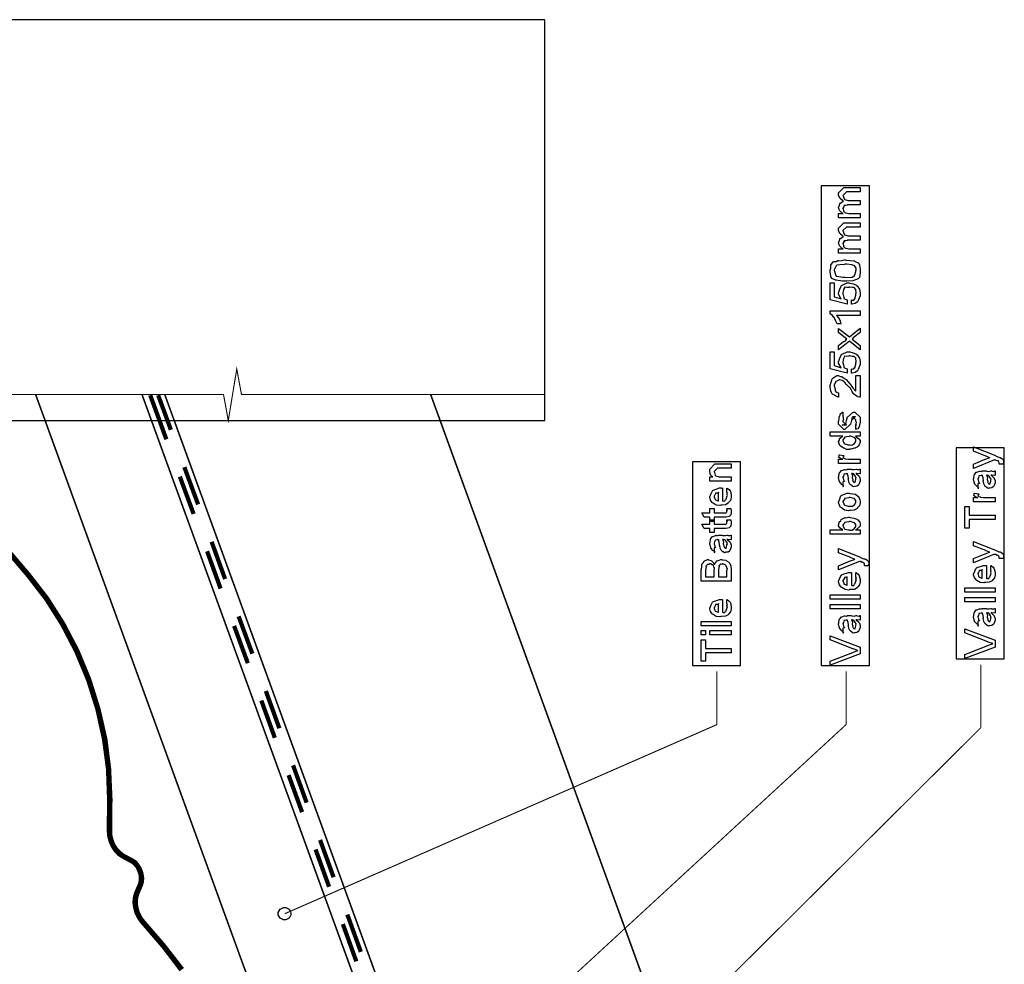
# Model space of a CAD drawing. Extents: x 0.3 to 8, y 0.6 to 11.4.
# Drawn here: x 2 to 5.1, y 8 to 11 of the extents above; entities that cross this region are included whole.
import ezdxf

# ---------------------------------------------------------------- set-up
doc = ezdxf.new("R2010")
doc.units = 0
doc.header["$MEASUREMENT"] = 0

msp = doc.modelspace()

# ---------------------------------------------------------------- linework, layer by layer
at = {"color": 7}
for points in [[(1.67835, 9.68821), (3.64667, 9.68821), (3.64667, 10.9507), (1.67835, 10.9507), (1.67835, 9.68821)], [(4.51667, 8.9165), (4.66831, 8.9165), (4.66831, 10.4274), (4.51667, 10.4274), (4.51667, 8.9165)], [(4.94164, 8.93821), (5.09333, 8.93821), (5.09333, 9.60237), (4.94164, 9.60237), (4.94164, 8.93821)], [(4.11086, 8.9165), (4.2625, 8.9165), (4.2625, 9.55821), (4.11086, 9.55821), (4.11086, 8.9165)]]:
    msp.add_lwpolyline(points, close=True, dxfattribs=at)
at = {"color": 0}
for points in [[(4.63918, 10.3269), (4.57147, 10.3269), (4.57147, 10.3406), (4.58601, 10.3406), (4.58601, 10.3406), (4.58156, 10.3426), (4.57625, 10.348), (4.5756, 10.3488), (4.57554, 10.349), (4.57347, 10.3533), (4.57147, 10.3587), (4.57147, 10.3606), (4.57244, 10.3613), (4.57401, 10.3665), (4.57489, 10.3717), (4.5756, 10.3725), (4.57689, 10.373), (4.58547, 10.3789), (4.58667, 10.3792), (4.58503, 10.3797), (4.57663, 10.3874), (4.57147, 10.3972), (4.57147, 10.4005), (4.57147, 10.4055), (4.58775, 10.422), (4.59361, 10.422), (4.63918, 10.422), (4.63918, 10.4083), (4.60011, 10.4083), (4.59578, 10.4083), (4.58493, 10.3975), (4.58493, 10.3968), (4.58596, 10.3957), (4.5885, 10.3863), (4.58926, 10.3855), (4.59068, 10.3846), (4.6, 10.3812), (4.60315, 10.3812), (4.63918, 10.3812), (4.63918, 10.3677), (4.59903, 10.3677), (4.59892, 10.367), (4.59431, 10.3654), (4.58894, 10.3653), (4.5884, 10.3649), (4.58856, 10.3638), (4.58693, 10.3602), (4.58493, 10.3572), (4.58493, 10.3562), (4.58596, 10.3554), (4.58688, 10.3486), (4.58731, 10.348), (4.58835, 10.3469), (4.59149, 10.3438), (4.5935, 10.3426), (4.59425, 10.3423), (4.59524, 10.342), (4.60407, 10.3406), (4.60706, 10.3406), (4.63918, 10.3406), (4.63918, 10.3269)], [(4.63918, 10.2158), (4.57147, 10.2158), (4.57147, 10.2294), (4.58601, 10.2294), (4.58601, 10.2294), (4.58156, 10.2314), (4.57625, 10.2368), (4.5756, 10.2377), (4.57554, 10.2378), (4.57347, 10.2421), (4.57147, 10.2476), (4.57147, 10.2494), (4.57244, 10.2502), (4.57401, 10.2554), (4.57489, 10.2606), (4.5756, 10.2613), (4.57689, 10.2618), (4.58547, 10.2677), (4.58667, 10.2681), (4.58503, 10.2686), (4.57663, 10.2762), (4.57147, 10.286), (4.57147, 10.2893), (4.57147, 10.2943), (4.58775, 10.3108), (4.59361, 10.3108), (4.63918, 10.3108), (4.63918, 10.2972), (4.60011, 10.2972), (4.59578, 10.2972), (4.58493, 10.2863), (4.58493, 10.2856), (4.58596, 10.2845), (4.5885, 10.2751), (4.58926, 10.2744), (4.59068, 10.2734), (4.6, 10.27), (4.60315, 10.27), (4.63918, 10.27), (4.63918, 10.2566), (4.59903, 10.2566), (4.59892, 10.2558), (4.59431, 10.2542), (4.58894, 10.2542), (4.5884, 10.2538), (4.58856, 10.2526), (4.58693, 10.249), (4.58493, 10.246), (4.58493, 10.2451), (4.58596, 10.2443), (4.58688, 10.2375), (4.58731, 10.2368), (4.58835, 10.2358), (4.59149, 10.2326), (4.5935, 10.2314), (4.59425, 10.2312), (4.59524, 10.2308), (4.60407, 10.2294), (4.60706, 10.2294), (4.63918, 10.2294), (4.63918, 10.2158)], [(4.59165, 10.1268), (4.58417, 10.1268), (4.56393, 10.1299), (4.56171, 10.1305), (4.56013, 10.1309), (4.5521, 10.1348), (4.54662, 10.1406), (4.54629, 10.1418), (4.54674, 10.143), (4.54435, 10.1563), (4.54435, 10.1607), (4.54526, 10.1616), (4.54651, 10.1686), (4.54683, 10.1771), (4.54738, 10.1787), (4.54851, 10.1795), (4.55199, 10.1849), (4.55508, 10.189), (4.55606, 10.1891), (4.55796, 10.1888), (4.56404, 10.1895), (4.56854, 10.1918), (4.56994, 10.1922), (4.57239, 10.1917), (4.58107, 10.1927), (4.58899, 10.1946), (4.59165, 10.1946), (4.59485, 10.1935), (4.60808, 10.1921), (4.61932, 10.1915), (4.6216, 10.1909), (4.6241, 10.1895), (4.63256, 10.1851), (4.63663, 10.1808), (4.63701, 10.1796), (4.63756, 10.1774), (4.63918, 10.1649), (4.63918, 10.1607), (4.63918, 10.1548), (4.63679, 10.1387), (4.63636, 10.1373), (4.63349, 10.1347), (4.61628, 10.1282), (4.59778, 10.1268), (4.59165, 10.1268)], [(4.59165, 10.1403), (4.59664, 10.1392), (4.61363, 10.14), (4.62165, 10.1452), (4.62225, 10.1462), (4.62307, 10.1467), (4.62572, 10.1572), (4.62572, 10.1607), (4.62669, 10.1615), (4.62654, 10.1679), (4.62279, 10.1743), (4.62225, 10.1752), (4.62193, 10.1756), (4.61325, 10.1788), (4.59703, 10.1811), (4.59165, 10.1811), (4.58872, 10.18), (4.57538, 10.1784), (4.56561, 10.1776), (4.56453, 10.177), (4.56382, 10.1756), (4.56013, 10.1697), (4.55779, 10.1628), (4.55779, 10.1605), (4.55878, 10.1586), (4.56083, 10.1512), (4.56285, 10.1448), (4.56388, 10.1433), (4.56561, 10.1426), (4.58514, 10.1403), (4.59165, 10.1403)], [(4.61206, 10.0545), (4.61206, 10.0679), (4.61368, 10.0673), (4.6196, 10.0678), (4.62165, 10.0709), (4.62225, 10.0712), (4.62307, 10.0712), (4.62572, 10.0832), (4.62572, 10.0872), (4.62681, 10.09), (4.62594, 10.1013), (4.62083, 10.1074), (4.61986, 10.1076), (4.61932, 10.1068), (4.61379, 10.107), (4.60679, 10.1087), (4.60446, 10.1087), (4.60353, 10.1076), (4.59735, 10.1068), (4.59122, 10.1078), (4.59035, 10.1076), (4.59003, 10.1065), (4.58715, 10.1005), (4.58493, 10.0901), (4.58493, 10.0866), (4.58596, 10.0842), (4.58747, 10.0761), (4.58818, 10.0725), (4.58883, 10.0723), (4.59014, 10.0717), (4.59757, 10.0684), (4.5986, 10.0679), (4.5986, 10.0545), (4.54435, 10.0679), (4.54435, 10.1222), (4.55779, 10.1222), (4.55779, 10.0781), (4.57928, 10.0716), (4.57831, 10.0729), (4.57147, 10.0862), (4.57147, 10.0907), (4.57244, 10.0922), (4.57526, 10.1018), (4.57907, 10.1115), (4.58058, 10.1131), (4.58232, 10.1143), (4.59826, 10.1222), (4.60358, 10.1222), (4.60651, 10.1212), (4.61726, 10.1186), (4.6254, 10.1155), (4.62703, 10.1142), (4.63007, 10.1121), (4.63765, 10.1019), (4.63918, 10.0909), (4.63918, 10.0872), (4.63918, 10.0815), (4.63299, 10.0659), (4.63181, 10.0645), (4.63115, 10.0622), (4.6241, 10.0564), (4.61411, 10.0547), (4.61206, 10.0545)], [(4.63918, 10.0333), (4.63918, 10.0196), (4.56518, 10.0196), (4.56621, 10.0177), (4.56985, 10.0124), (4.57272, 10.0081), (4.57342, 10.0068), (4.57489, 10.0055), (4.57896, 9.99354), (4.57928, 9.99246), (4.568, 9.99246), (4.56735, 9.99322), (4.56317, 10.0015), (4.55801, 10.011), (4.55693, 10.0124), (4.55688, 10.0133), (4.5521, 10.0189), (4.54532, 10.0239), (4.54435, 10.0246), (4.54435, 10.0333), (4.63918, 10.0333)], [(4.63918, 9.91114), (4.60532, 9.93826), (4.57147, 9.91114), (4.57147, 9.92437), (4.58731, 9.93718), (4.5885, 9.93685), (4.59306, 9.9394), (4.59593, 9.94428), (4.59686, 9.94499), (4.59589, 9.94532), (4.58807, 9.95193), (4.58753, 9.95236), (4.57147, 9.96539), (4.57147, 9.97863), (4.60532, 9.9515), (4.63918, 9.97885), (4.63918, 9.9656), (4.61769, 9.94846), (4.61379, 9.94499), (4.63918, 9.92437), (4.63918, 9.91114)], [(4.61206, 9.83746), (4.61206, 9.85092), (4.61368, 9.85026), (4.6196, 9.85075), (4.62165, 9.85385), (4.62225, 9.85417), (4.62307, 9.85422), (4.62572, 9.86621), (4.62572, 9.87022), (4.62681, 9.87299), (4.62594, 9.88433), (4.62083, 9.8904), (4.61986, 9.89063), (4.61932, 9.88981), (4.61379, 9.88997), (4.60679, 9.89171), (4.60446, 9.89171), (4.60353, 9.89063), (4.59735, 9.88981), (4.59122, 9.89079), (4.59035, 9.89063), (4.59003, 9.88949), (4.58715, 9.88346), (4.58493, 9.87304), (4.58493, 9.86957), (4.58596, 9.86714), (4.58747, 9.8591), (4.58818, 9.85553), (4.58883, 9.85525), (4.59014, 9.85465), (4.59757, 9.85135), (4.5986, 9.85092), (4.5986, 9.83746), (4.54435, 9.85092), (4.54435, 9.90517), (4.55779, 9.90517), (4.55779, 9.86111), (4.57928, 9.8546), (4.57831, 9.85585), (4.57147, 9.86919), (4.57147, 9.87369), (4.57244, 9.87517), (4.57526, 9.88482), (4.57907, 9.89453), (4.58058, 9.89606), (4.58232, 9.89729), (4.59826, 9.90517), (4.60358, 9.90517), (4.60651, 9.90414), (4.61726, 9.90158), (4.6254, 9.89844), (4.62703, 9.89714), (4.63007, 9.89512), (4.63765, 9.88488), (4.63918, 9.87386), (4.63918, 9.87022), (4.63918, 9.86453), (4.63299, 9.8489), (4.63181, 9.84744), (4.63115, 9.84517), (4.6241, 9.83936), (4.61411, 9.83768), (4.61206, 9.83746)], [(4.62572, 9.82969), (4.63918, 9.82969), (4.63918, 9.76199), (4.63696, 9.76199), (4.63099, 9.7634), (4.63028, 9.76372), (4.62985, 9.76406), (4.61915, 9.77175), (4.61835, 9.77285), (4.61801, 9.773), (4.61439, 9.77881), (4.61004, 9.78765), (4.60944, 9.78933), (4.60722, 9.79075), (4.59746, 9.80051), (4.58992, 9.8094), (4.58883, 9.81039), (4.5884, 9.81076), (4.58254, 9.81392), (4.57521, 9.81625), (4.57278, 9.81625), (4.57261, 9.81532), (4.56821, 9.81321), (4.56279, 9.81153), (4.56214, 9.8106), (4.56203, 9.80908), (4.55779, 9.79949), (4.55779, 9.79628), (4.55878, 9.79417), (4.56018, 9.78694), (4.56083, 9.78207), (4.56149, 9.78108), (4.56268, 9.77974), (4.56675, 9.77615), (4.57028, 9.77544), (4.57147, 9.77544), (4.57147, 9.76199), (4.57028, 9.76221), (4.55243, 9.77089), (4.55129, 9.7724), (4.55047, 9.77306), (4.54662, 9.78168), (4.54435, 9.79275), (4.54435, 9.7965), (4.54526, 9.7985), (4.54765, 9.8094), (4.55064, 9.81928), (4.55194, 9.82081), (4.55346, 9.822), (4.56632, 9.82969), (4.5706, 9.82969), (4.57222, 9.82883), (4.57787, 9.82747), (4.58101, 9.82747), (4.58189, 9.8271), (4.58292, 9.8259), (4.59236, 9.81961), (4.59339, 9.81862), (4.59475, 9.81754), (4.60722, 9.80425), (4.60879, 9.80257), (4.61032, 9.79969), (4.61601, 9.79167), (4.61938, 9.78825), (4.61986, 9.7876), (4.62057, 9.78629), (4.62339, 9.78267), (4.62524, 9.78168), (4.62572, 9.78131), (4.62572, 9.82969)], [(4.62572, 9.66043), (4.62572, 9.67389), (4.62594, 9.67361), (4.6274, 9.67367), (4.62572, 9.67708), (4.62572, 9.67822), (4.62632, 9.67833), (4.6274, 9.68207), (4.62572, 9.68679), (4.62572, 9.68842), (4.62572, 9.69037), (4.61487, 9.70101), (4.61878, 9.70101), (4.62486, 9.70101), (4.614, 9.69037), (4.614, 9.69775), (4.61249, 9.68907), (4.60924, 9.67736), (4.60924, 9.67671), (4.591, 9.66043), (4.58775, 9.66043), (4.57147, 9.67671), (4.57147, 9.68647), (4.57239, 9.68679), (4.57336, 9.69282), (4.57272, 9.70014), (4.57299, 9.70122), (4.57375, 9.70117), (4.57619, 9.70503), (4.577, 9.71001), (4.57754, 9.71056), (4.57853, 9.71035), (4.58417, 9.71446), (4.58493, 9.71468), (4.58493, 9.70101), (4.58547, 9.70042), (4.5865, 9.69803), (4.58493, 9.69715), (4.58493, 9.69689), (4.58568, 9.6959), (4.5865, 9.69179), (4.58493, 9.68858), (4.58493, 9.68756), (4.58493, 9.68474), (4.59578, 9.67389), (4.59035, 9.67389), (4.58297, 9.67389), (4.59382, 9.678), (4.59382, 9.67649), (4.59469, 9.67931), (4.59469, 9.67931), (4.59615, 9.68733), (4.59643, 9.68864), (4.59968, 9.69993), (4.59968, 9.6984), (4.61682, 9.71468), (4.61747, 9.71468), (4.6229, 9.71468), (4.63918, 9.6984), (4.63918, 9.68842), (4.63918, 9.68354), (4.63646, 9.66997), (4.63592, 9.66889), (4.6356, 9.66715), (4.63201, 9.66243), (4.62681, 9.66075), (4.62572, 9.66043)], [(4.63918, 9.63921), (4.62486, 9.63921), (4.62724, 9.63721), (4.63565, 9.63075), (4.63918, 9.62506), (4.63918, 9.62315), (4.63918, 9.62001), (4.63571, 9.61149), (4.63506, 9.61057), (4.63468, 9.60878), (4.63039, 9.604), (4.62436, 9.60221), (4.62312, 9.60167), (4.62197, 9.60086), (4.60944, 9.59842), (4.60532, 9.59842), (4.60418, 9.59728), (4.59681, 9.59739), (4.58904, 9.60075), (4.58775, 9.60124), (4.58725, 9.60151), (4.57646, 9.60894), (4.57581, 9.60992), (4.57569, 9.60997), (4.57353, 9.61475), (4.57147, 9.62104), (4.57147, 9.62315), (4.57207, 9.62315), (4.57392, 9.62674), (4.57451, 9.63178), (4.57515, 9.63249), (4.57646, 9.63265), (4.58374, 9.63878), (4.58471, 9.63921), (4.54435, 9.63921), (4.54435, 9.65267), (4.63918, 9.65267), (4.63918, 9.63921)], [(4.60532, 9.61208), (4.60733, 9.61106), (4.61503, 9.61139), (4.61986, 9.61535), (4.62074, 9.616), (4.62193, 9.61638), (4.62572, 9.62338), (4.62572, 9.62576), (4.62572, 9.62576), (4.62621, 9.62929), (4.62171, 9.63465), (4.62094, 9.63531), (4.62046, 9.63519), (4.60972, 9.63921), (4.60619, 9.63921), (4.60478, 9.63813), (4.59729, 9.63656), (4.59094, 9.63574), (4.59014, 9.6351), (4.58986, 9.63374), (4.58493, 9.62739), (4.58493, 9.62532), (4.58574, 9.62369), (4.58775, 9.61849), (4.58921, 9.61626), (4.58992, 9.61578), (4.59132, 9.6149), (4.60179, 9.61208), (4.60532, 9.61208)], [(5.08954, 9.55094), (5.07674, 9.55094), (5.07674, 9.55094), (5.07749, 9.55149), (5.0776, 9.55431), (5.0776, 9.55528), (5.0776, 9.55539), (5.07651, 9.55897), (5.07629, 9.55919), (5.07629, 9.55919), (5.07336, 9.56142), (5.07304, 9.56158), (5.07304, 9.56158), (5.07071, 9.56119), (5.06588, 9.56364), (5.06479, 9.56396), (5.06496, 9.56369), (5.06518, 9.56261), (5.06225, 9.56451), (5.06197, 9.56461), (4.99643, 9.53749), (4.99643, 9.55094), (5.03289, 9.56614), (5.03431, 9.56651), (5.04614, 9.5709), (5.04743, 9.57135), (5.04678, 9.57112), (5.03588, 9.57601), (5.03463, 9.57656), (4.99643, 9.59174), (4.99643, 9.60519), (5.06524, 9.57764), (5.06778, 9.57617), (5.07614, 9.57292), (5.07972, 9.57232), (5.08042, 9.572), (5.082, 9.57112), (5.08671, 9.56814), (5.08824, 9.56625), (5.08867, 9.56569), (5.08938, 9.56511), (5.09128, 9.55951), (5.09128, 9.55767), (5.09132, 9.55664), (5.08981, 9.55154), (5.08954, 9.55094)], [(4.23331, 9.4974), (4.1656, 9.4974), (4.1656, 9.51107), (4.17558, 9.51107), (4.17406, 9.51107), (4.16836, 9.51768), (4.1656, 9.5275), (4.1656, 9.53082), (4.1656, 9.53538), (4.18188, 9.55165), (4.19272, 9.55165), (4.23331, 9.55165), (4.23331, 9.53819), (4.19554, 9.53819), (4.1899, 9.53819), (4.17906, 9.52735), (4.17906, 9.52626), (4.18008, 9.52513), (4.18264, 9.51617), (4.18339, 9.5154), (4.18475, 9.51437), (4.19576, 9.51107), (4.19946, 9.51107), (4.23331, 9.51107), (4.23331, 9.4974)], [(4.63918, 9.55322), (4.57147, 9.55322), (4.57147, 9.56689), (4.58493, 9.56689), (4.58471, 9.56646), (4.57967, 9.56722), (4.57451, 9.57032), (4.57407, 9.57058), (4.57407, 9.57058), (4.57147, 9.57335), (4.57147, 9.57428), (4.57196, 9.57422), (4.57364, 9.57656), (4.57364, 9.57986), (4.57407, 9.58035), (4.58753, 9.57775), (4.58775, 9.57704), (4.58682, 9.57433), (4.58493, 9.57379), (4.58493, 9.57363), (4.58551, 9.57308), (4.58704, 9.57096), (4.58699, 9.57021), (4.5871, 9.57015), (4.58829, 9.56972), (4.59231, 9.56808), (4.59296, 9.56799), (4.59431, 9.56776), (4.60288, 9.56689), (4.60576, 9.56689), (4.63918, 9.56689), (4.63918, 9.55322)], [(4.62572, 9.52171), (4.62774, 9.52018), (4.63369, 9.51551), (4.6356, 9.51303), (4.63614, 9.51215), (4.6369, 9.51101), (4.63918, 9.50353), (4.63918, 9.50108), (4.63918, 9.49735), (4.635, 9.48699), (4.63418, 9.48611), (4.63375, 9.48481), (4.62908, 9.48156), (4.62328, 9.4809), (4.62139, 9.4809), (4.62117, 9.48031), (4.61764, 9.47965), (4.61379, 9.48253), (4.61314, 9.48286), (4.61314, 9.48286), (4.60739, 9.48731), (4.60706, 9.48785), (4.60706, 9.48785), (4.60381, 9.49451), (4.60358, 9.49522), (4.60413, 9.49567), (4.60218, 9.5031), (4.60207, 9.50413), (4.60256, 9.50532), (4.60158, 9.51324), (4.59892, 9.52072), (4.5986, 9.52171), (4.59876, 9.52143), (4.5986, 9.52007), (4.59681, 9.52171), (4.59621, 9.52171), (4.59535, 9.52061), (4.58856, 9.51953), (4.58818, 9.5191), (4.5884, 9.51779), (4.58688, 9.51346), (4.58493, 9.50988), (4.58493, 9.50868), (4.58574, 9.50694), (4.58725, 9.50131), (4.58758, 9.49946), (4.58796, 9.49914), (4.58867, 9.49864), (4.58992, 9.49593), (4.5859, 9.49479), (4.58493, 9.49457), (4.58493, 9.4809), (4.58557, 9.48058), (4.58829, 9.48118), (4.58438, 9.48529), (4.5834, 9.48589), (4.58243, 9.48606), (4.575, 9.49442), (4.57451, 9.49544), (4.57472, 9.49647), (4.57147, 9.50672), (4.57147, 9.51019), (4.57244, 9.51144), (4.57364, 9.52279), (4.57407, 9.52365), (4.57526, 9.52447), (4.5801, 9.53082), (4.58081, 9.53125), (4.58172, 9.53093), (4.58997, 9.53435), (4.591, 9.5345), (4.59192, 9.53381), (4.59604, 9.53353), (4.59908, 9.53515), (4.60011, 9.53515), (4.61097, 9.53515), (4.61286, 9.53412), (4.62094, 9.53358), (4.62632, 9.53515), (4.62811, 9.53515), (4.62963, 9.53435), (4.63517, 9.53358), (4.63815, 9.53515), (4.63918, 9.53515), (4.63918, 9.52171), (4.63819, 9.52061), (4.62882, 9.52171), (4.62572, 9.52171)], [(4.61206, 9.52171), (4.61319, 9.52001), (4.61493, 9.51389), (4.61406, 9.50857), (4.61422, 9.50694), (4.61499, 9.50553), (4.61622, 9.50082), (4.61542, 9.49963), (4.61553, 9.49935), (4.61612, 9.49886), (4.61753, 9.49685), (4.61736, 9.49599), (4.61747, 9.49588), (4.61813, 9.49567), (4.6196, 9.49457), (4.62008, 9.49457), (4.62046, 9.49403), (4.62296, 9.49354), (4.62388, 9.49675), (4.62421, 9.49718), (4.62453, 9.49744), (4.62572, 9.50325), (4.62572, 9.50521), (4.626, 9.50521), (4.62692, 9.50868), (4.6241, 9.51346), (4.62376, 9.51411), (4.6235, 9.51437), (4.6196, 9.51986), (4.61921, 9.52018), (4.61921, 9.52018), (4.61781, 9.51992), (4.61493, 9.52171), (4.614, 9.52171), (4.61206, 9.52171)], [(5.05069, 9.51628), (5.05269, 9.51476), (5.05867, 9.5101), (5.06057, 9.5076), (5.06111, 9.50672), (5.06186, 9.50558), (5.06414, 9.4981), (5.06414, 9.49567), (5.06414, 9.49192), (5.05997, 9.48156), (5.05915, 9.48068), (5.05872, 9.47939), (5.05406, 9.47613), (5.04825, 9.47547), (5.04635, 9.47547), (5.04614, 9.47487), (5.04261, 9.47424), (5.03875, 9.47711), (5.0381, 9.47743), (5.0381, 9.47743), (5.03235, 9.48188), (5.03203, 9.48242), (5.03203, 9.48242), (5.02878, 9.4891), (5.02856, 9.48981), (5.0291, 9.49024), (5.02714, 9.49767), (5.02704, 9.49869), (5.02753, 9.49989), (5.02654, 9.50782), (5.02389, 9.51531), (5.02357, 9.51628), (5.02372, 9.516), (5.02357, 9.51465), (5.02178, 9.51628), (5.02118, 9.51628), (5.02031, 9.51519), (5.01353, 9.51411), (5.01315, 9.51367), (5.01336, 9.51237), (5.01185, 9.50803), (5.00989, 9.50444), (5.00989, 9.50325), (5.01071, 9.50151), (5.01222, 9.49588), (5.01256, 9.49403), (5.01293, 9.49371), (5.01364, 9.49322), (5.01489, 9.4905), (5.01086, 9.48936), (5.00989, 9.48915), (5.00989, 9.47547), (5.01054, 9.47515), (5.01325, 9.47575), (5.00935, 9.47988), (5.00837, 9.48047), (5.00739, 9.48062), (4.99996, 9.48899), (4.99947, 9.49001), (4.99969, 9.49104), (4.99643, 9.50131), (4.99643, 9.50478), (4.99742, 9.50603), (4.99861, 9.51736), (4.99904, 9.51824), (5.00024, 9.51904), (5.00507, 9.52539), (5.00576, 9.52582), (5.00669, 9.5255), (5.01493, 9.52892), (5.01597, 9.52908), (5.01689, 9.52838), (5.02101, 9.5281), (5.02406, 9.52974), (5.02508, 9.52974), (5.03593, 9.52974), (5.03783, 9.52869), (5.04592, 9.52815), (5.05129, 9.52974), (5.05308, 9.52974), (5.0546, 9.52892), (5.06013, 9.52815), (5.06311, 9.52974), (5.06414, 9.52974), (5.06414, 9.51628), (5.06317, 9.51519), (5.05378, 9.51628), (5.05069, 9.51628)], [(5.03701, 9.51628), (5.03815, 9.5146), (5.03989, 9.50846), (5.03903, 9.50315), (5.03919, 9.50151), (5.03994, 9.50011), (5.04119, 9.49539), (5.04038, 9.49419), (5.04049, 9.49393), (5.04108, 9.49343), (5.0425, 9.49143), (5.04233, 9.49056), (5.04244, 9.49046), (5.0431, 9.49024), (5.04456, 9.48915), (5.04504, 9.48915), (5.04543, 9.48861), (5.04792, 9.48813), (5.04885, 9.49132), (5.04917, 9.49175), (5.0495, 9.49203), (5.05069, 9.49783), (5.05069, 9.49978), (5.05096, 9.49978), (5.05189, 9.50325), (5.04906, 9.50803), (5.04874, 9.50868), (5.04847, 9.50896), (5.04456, 9.51443), (5.04418, 9.51476), (5.04418, 9.51476), (5.04276, 9.51449), (5.03989, 9.51628), (5.03897, 9.51628), (5.03701, 9.51628)], [(4.21985, 9.46272), (4.21985, 9.47575), (4.22169, 9.47456), (4.22718, 9.47092), (4.22924, 9.46789), (4.22983, 9.46685), (4.23071, 9.4655), (4.23331, 9.45378), (4.23331, 9.44993), (4.23331, 9.44661), (4.23114, 9.43668), (4.22604, 9.43078), (4.22463, 9.42953), (4.22386, 9.42763), (4.21514, 9.4229), (4.20385, 9.42193), (4.2001, 9.42193), (4.19778, 9.42079), (4.18617, 9.4221), (4.17618, 9.42822), (4.17471, 9.42953), (4.17342, 9.43024), (4.16826, 9.4375), (4.1656, 9.44646), (4.1656, 9.44949), (4.16657, 9.45031), (4.16956, 9.45844), (4.17374, 9.46733), (4.17536, 9.46858), (4.17715, 9.46946), (4.19647, 9.47618), (4.20293, 9.47618), (4.20308, 9.47569), (4.20461, 9.47461), (4.20575, 9.47618), (4.20618, 9.47618), (4.20618, 9.4356), (4.20769, 9.43485), (4.21361, 9.43522), (4.21572, 9.43929), (4.21638, 9.43994), (4.21719, 9.44032), (4.21985, 9.44749), (4.21985, 9.44993), (4.22001, 9.44987), (4.22153, 9.45236), (4.21985, 9.45622), (4.21985, 9.45751), (4.22024, 9.45747), (4.22153, 9.45947), (4.21985, 9.46192), (4.21985, 9.46272)], [(4.19272, 9.4356), (4.19272, 9.46272), (4.19272, 9.46208), (4.18904, 9.45996), (4.18426, 9.4599), (4.18383, 9.45947), (4.18367, 9.45806), (4.18122, 9.45389), (4.17906, 9.45042), (4.17906, 9.44928), (4.17986, 9.44764), (4.18156, 9.44239), (4.18225, 9.44021), (4.18274, 9.43972), (4.1841, 9.43881), (4.19164, 9.43565), (4.19272, 9.4356)], [(4.60532, 9.40543), (4.60283, 9.40429), (4.5904, 9.40593), (4.58004, 9.41282), (4.57863, 9.41433), (4.57782, 9.41487), (4.57386, 9.4216), (4.57147, 9.42979), (4.57147, 9.43257), (4.57244, 9.43349), (4.57521, 9.44179), (4.57885, 9.45079), (4.58036, 9.4521), (4.58204, 9.45296), (4.59882, 9.45969), (4.60446, 9.45969), (4.60711, 9.45865), (4.61656, 9.45725), (4.62301, 9.45676), (4.62421, 9.45622), (4.62544, 9.45492), (4.63462, 9.44754), (4.63528, 9.44646), (4.63619, 9.44439), (4.63869, 9.43821), (4.63918, 9.43397), (4.63918, 9.43257), (4.63918, 9.42942), (4.63701, 9.42008), (4.6319, 9.41428), (4.6305, 9.41303), (4.62974, 9.41114), (4.62094, 9.40642), (4.60924, 9.40543), (4.60532, 9.40543)], [(5.06414, 9.43261), (4.99643, 9.43261), (4.99643, 9.44629), (5.00989, 9.44629), (5.00968, 9.44586), (5.00463, 9.44661), (4.99947, 9.44971), (4.99904, 9.44997), (4.99904, 9.44997), (4.99643, 9.45275), (4.99643, 9.45367), (4.99693, 9.45361), (4.99861, 9.45594), (4.99861, 9.45925), (4.99904, 9.45975), (5.0125, 9.45714), (5.01271, 9.45643), (5.01179, 9.45372), (5.00989, 9.45318), (5.00989, 9.45301), (5.01049, 9.45247), (5.01201, 9.45036), (5.01196, 9.4496), (5.01206, 9.44954), (5.01325, 9.44911), (5.01726, 9.44749), (5.01792, 9.44738), (5.01928, 9.44715), (5.02785, 9.44629), (5.03072, 9.44629), (5.06414, 9.44629), (5.06414, 9.43261)], [(4.60532, 9.41911), (4.60733, 9.41808), (4.61503, 9.41835), (4.61986, 9.42215), (4.62074, 9.42279), (4.62193, 9.42318), (4.62572, 9.43018), (4.62572, 9.43257), (4.62578, 9.43257), (4.62615, 9.43642), (4.62154, 9.44168), (4.62074, 9.44233), (4.62024, 9.44222), (4.61471, 9.44412), (4.60733, 9.44624), (4.60489, 9.44624), (4.60381, 9.44515), (4.59713, 9.44362), (4.59094, 9.44299), (4.59014, 9.44233), (4.58986, 9.44092), (4.58715, 9.43679), (4.58493, 9.4336), (4.58493, 9.43257), (4.58574, 9.43088), (4.58781, 9.42557), (4.58943, 9.42329), (4.59014, 9.42279), (4.59154, 9.42193), (4.60185, 9.41911), (4.60532, 9.41911)], [(4.21856, 9.41135), (4.232, 9.41135), (4.23228, 9.40967), (4.23314, 9.40474), (4.23331, 9.4025), (4.23331, 9.40181), (4.23331, 9.39914), (4.23185, 9.39176), (4.23157, 9.39117), (4.23135, 9.38997), (4.22724, 9.38601), (4.22679, 9.38574), (4.22679, 9.38569), (4.21751, 9.38422), (4.21443, 9.38422), (4.17906, 9.38422), (4.17906, 9.37076), (4.1656, 9.37076), (4.1656, 9.38422), (4.14824, 9.38422), (4.14107, 9.39789), (4.1656, 9.39789), (4.1656, 9.41135), (4.17906, 9.41135), (4.17906, 9.39789), (4.21182, 9.39789), (4.21264, 9.39719), (4.21617, 9.39638), (4.21703, 9.39844), (4.21725, 9.39854), (4.21757, 9.39865), (4.21904, 9.40067), (4.21919, 9.40093), (4.21931, 9.40099), (4.21985, 9.40435), (4.21985, 9.40549), (4.22007, 9.40543), (4.22121, 9.40722), (4.21876, 9.41075), (4.21856, 9.41135)], [(5.06414, 9.37685), (4.98276, 9.37685), (4.98276, 9.34972), (4.96931, 9.34972), (4.96931, 9.41764), (4.98276, 9.41764), (4.98276, 9.39051), (5.06414, 9.39051), (5.06414, 9.37685)], [(4.21856, 9.37582), (4.232, 9.37582), (4.23228, 9.37414), (4.23314, 9.36919), (4.23331, 9.36697), (4.23331, 9.36626), (4.23331, 9.36361), (4.23185, 9.35622), (4.23157, 9.35562), (4.23135, 9.35444), (4.22724, 9.35047), (4.22679, 9.35021), (4.22679, 9.35015), (4.21751, 9.34868), (4.21443, 9.34868), (4.17906, 9.34868), (4.17906, 9.33524), (4.1656, 9.33524), (4.1656, 9.34868), (4.14824, 9.34868), (4.14107, 9.36236), (4.1656, 9.36236), (4.1656, 9.37582), (4.17906, 9.37582), (4.17906, 9.36236), (4.21182, 9.36236), (4.21264, 9.36165), (4.21617, 9.36083), (4.21703, 9.3629), (4.21725, 9.36301), (4.21757, 9.36313), (4.21904, 9.36513), (4.21919, 9.3654), (4.21931, 9.36546), (4.21985, 9.36882), (4.21985, 9.36996), (4.22007, 9.3699), (4.22121, 9.37169), (4.21876, 9.37522), (4.21856, 9.37582)], [(4.63918, 9.34364), (4.63918, 9.32997), (4.54435, 9.32997), (4.54435, 9.34364), (4.58449, 9.34364), (4.5834, 9.34358), (4.57635, 9.34907), (4.57147, 9.35688), (4.57147, 9.35949), (4.57244, 9.36025), (4.57342, 9.36888), (4.57386, 9.36968), (4.57472, 9.36957), (4.57793, 9.37256), (4.57982, 9.37696), (4.58058, 9.3775), (4.58156, 9.37756), (4.59014, 9.38217), (4.59122, 9.38249), (4.59274, 9.38189), (4.59826, 9.38243), (4.60272, 9.38422), (4.60424, 9.38422), (4.6076, 9.38319), (4.61992, 9.38081), (4.62854, 9.37804), (4.63007, 9.37685), (4.63235, 9.37522), (4.63804, 9.36828), (4.63918, 9.36165), (4.63918, 9.35949), (4.63918, 9.35553), (4.62724, 9.34457), (4.62486, 9.34364), (4.63918, 9.34364)], [(4.60489, 9.34364), (4.60674, 9.34267), (4.61389, 9.34261), (4.61786, 9.34581), (4.61856, 9.34625), (4.62029, 9.34674), (4.62572, 9.35433), (4.62572, 9.35688), (4.62572, 9.35688), (4.62615, 9.36063), (4.62154, 9.366), (4.62074, 9.36664), (4.62024, 9.3666), (4.60901, 9.37076), (4.60532, 9.37076), (4.60407, 9.36968), (4.59703, 9.36817), (4.59072, 9.36751), (4.58992, 9.36686), (4.58969, 9.36546), (4.5871, 9.36139), (4.58493, 9.35829), (4.58493, 9.35732), (4.58574, 9.35562), (4.58781, 9.35037), (4.58943, 9.3481), (4.59014, 9.34754), (4.59154, 9.34662), (4.60153, 9.34364), (4.60489, 9.34364)], [(4.21985, 9.31401), (4.22186, 9.3125), (4.22783, 9.30783), (4.22972, 9.30533), (4.23026, 9.30447), (4.23103, 9.30333), (4.23331, 9.29585), (4.23331, 9.2934), (4.23331, 9.28965), (4.22913, 9.27929), (4.22832, 9.27843), (4.22788, 9.27713), (4.22322, 9.27387), (4.21742, 9.27322), (4.21551, 9.27322), (4.21529, 9.27263), (4.21176, 9.27197), (4.20792, 9.27485), (4.20726, 9.27518), (4.20726, 9.27518), (4.20151, 9.27963), (4.20119, 9.28017), (4.20119, 9.28017), (4.19793, 9.28683), (4.19772, 9.28754), (4.19826, 9.28797), (4.19631, 9.29542), (4.19619, 9.29644), (4.19668, 9.29764), (4.19571, 9.30556), (4.19306, 9.31304), (4.19272, 9.31401), (4.19289, 9.31375), (4.19272, 9.31239), (4.19093, 9.31401), (4.19033, 9.31401), (4.18947, 9.31293), (4.18269, 9.31185), (4.18231, 9.31142), (4.18253, 9.31011), (4.181, 9.30578), (4.17906, 9.30219), (4.17906, 9.301), (4.17986, 9.29926), (4.18139, 9.29362), (4.18171, 9.29178), (4.1821, 9.29144), (4.18279, 9.29096), (4.18404, 9.28825), (4.18003, 9.28711), (4.17906, 9.28689), (4.17906, 9.27322), (4.17971, 9.27289), (4.18242, 9.27349), (4.17851, 9.27761), (4.17753, 9.27821), (4.17656, 9.27838), (4.16913, 9.28674), (4.16864, 9.28776), (4.16885, 9.28879), (4.1656, 9.29904), (4.1656, 9.30251), (4.16657, 9.30376), (4.16776, 9.31511), (4.16821, 9.31597), (4.1694, 9.31679), (4.17422, 9.32314), (4.17493, 9.32357), (4.17585, 9.32324), (4.1841, 9.32667), (4.18513, 9.32682), (4.18606, 9.32611), (4.19018, 9.32585), (4.19321, 9.32747), (4.19425, 9.32747), (4.2051, 9.32747), (4.207, 9.32644), (4.21508, 9.3259), (4.22044, 9.32747), (4.22224, 9.32747), (4.22376, 9.32667), (4.22929, 9.3259), (4.23228, 9.32747), (4.23331, 9.32747), (4.23331, 9.31401), (4.23233, 9.31293), (4.22294, 9.31401), (4.21985, 9.31401)], [(4.20618, 9.31401), (4.20732, 9.31233), (4.20906, 9.30621), (4.20819, 9.30089), (4.20835, 9.29926), (4.20911, 9.29785), (4.21036, 9.29312), (4.20954, 9.29194), (4.20965, 9.29167), (4.21025, 9.29118), (4.21167, 9.28917), (4.2115, 9.28831), (4.21161, 9.28819), (4.21225, 9.28797), (4.21372, 9.28689), (4.21421, 9.28689), (4.21458, 9.28635), (4.21708, 9.28586), (4.21801, 9.28907), (4.21833, 9.2895), (4.21865, 9.28976), (4.21985, 9.29557), (4.21985, 9.29753), (4.22013, 9.29753), (4.22104, 9.301), (4.21822, 9.30578), (4.2179, 9.30643), (4.21763, 9.30669), (4.21372, 9.31218), (4.21335, 9.3125), (4.21335, 9.3125), (4.21193, 9.31222), (4.20906, 9.31401), (4.20814, 9.31401), (4.20618, 9.31401)], [(5.08954, 9.25331), (5.07674, 9.25331), (5.07674, 9.25331), (5.07749, 9.25385), (5.0776, 9.25667), (5.0776, 9.25765), (5.0776, 9.25776), (5.07651, 9.26133), (5.07629, 9.26156), (5.07629, 9.26156), (5.07336, 9.26378), (5.07304, 9.26394), (5.07304, 9.26394), (5.07071, 9.26357), (5.06588, 9.266), (5.06479, 9.26633), (5.06496, 9.26606), (5.06518, 9.26497), (5.06225, 9.26688), (5.06197, 9.26699), (4.99643, 9.23986), (4.99643, 9.25331), (5.03289, 9.2685), (5.03431, 9.26888), (5.04614, 9.27328), (5.04743, 9.27371), (5.04678, 9.27349), (5.03588, 9.27838), (5.03463, 9.27892), (4.99643, 9.29411), (4.99643, 9.30757), (5.06524, 9.28), (5.06778, 9.27854), (5.07614, 9.27528), (5.07972, 9.27468), (5.08042, 9.27436), (5.082, 9.27349), (5.08671, 9.27051), (5.08824, 9.26861), (5.08867, 9.26807), (5.08938, 9.26747), (5.09128, 9.26187), (5.09128, 9.26004), (5.09132, 9.259), (5.08981, 9.2539), (5.08954, 9.25331)], [(4.66457, 9.23112), (4.65176, 9.23112), (4.65176, 9.23112), (4.65253, 9.23167), (4.65264, 9.23449), (4.65264, 9.23546), (4.65264, 9.23557), (4.65154, 9.23915), (4.65133, 9.23936), (4.65133, 9.23936), (4.6484, 9.2416), (4.64807, 9.24175), (4.64807, 9.24175), (4.64574, 9.24138), (4.64092, 9.24382), (4.63983, 9.24414), (4.63999, 9.24388), (4.64021, 9.24278), (4.63728, 9.24468), (4.63701, 9.24479), (4.57147, 9.21767), (4.57147, 9.23112), (4.60793, 9.24631), (4.60933, 9.24669), (4.62117, 9.25108), (4.62247, 9.25151), (4.62182, 9.25131), (4.61092, 9.25618), (4.60967, 9.25672), (4.57147, 9.27192), (4.57147, 9.28538), (4.64026, 9.25782), (4.64281, 9.25635), (4.65117, 9.2531), (4.65475, 9.2525), (4.65546, 9.25217), (4.65703, 9.25131), (4.66175, 9.24832), (4.66326, 9.24642), (4.66369, 9.24588), (4.6644, 9.24528), (4.66631, 9.23969), (4.66631, 9.23785), (4.66636, 9.23682), (4.66483, 9.23172), (4.66457, 9.23112)], [(4.23331, 9.18272), (4.13847, 9.18272), (4.13847, 9.21875), (4.13939, 9.21994), (4.14053, 9.22771), (4.14064, 9.23525), (4.14107, 9.23633), (4.14222, 9.23649), (4.14553, 9.24083), (4.14835, 9.2461), (4.14932, 9.24675), (4.15025, 9.24669), (4.158, 9.25065), (4.16061, 9.25065), (4.16181, 9.24963), (4.17038, 9.24756), (4.17124, 9.24696), (4.1726, 9.24567), (4.1765, 9.24143), (4.17857, 9.23731), (4.17906, 9.23611), (4.18051, 9.23633), (4.18437, 9.24094), (4.18731, 9.24631), (4.18839, 9.24696), (4.18974, 9.24685), (4.20026, 9.25065), (4.20379, 9.25065), (4.2051, 9.24963), (4.216, 9.24826), (4.21703, 9.24783), (4.21822, 9.24664), (4.22599, 9.24197), (4.22658, 9.24132), (4.22767, 9.24046), (4.23125, 9.23253), (4.23157, 9.23156), (4.232, 9.22999), (4.23331, 9.22038), (4.23331, 9.21724), (4.23331, 9.18272)], [(4.17906, 9.1964), (4.17906, 9.21636), (4.17997, 9.21713), (4.18036, 9.2225), (4.17813, 9.22711), (4.17797, 9.22765), (4.17835, 9.22786), (4.17792, 9.23139), (4.17411, 9.23421), (4.17363, 9.2346), (4.17351, 9.23432), (4.16771, 9.23699), (4.16582, 9.23699), (4.16587, 9.2366), (4.16306, 9.23486), (4.15854, 9.23514), (4.158, 9.23481), (4.15789, 9.23361), (4.15344, 9.22917), (4.15322, 9.22851), (4.15388, 9.22754), (4.15356, 9.2226), (4.15193, 9.21658), (4.15193, 9.21463), (4.15193, 9.1964), (4.17906, 9.1964)], [(4.21985, 9.1964), (4.21985, 9.21724), (4.22044, 9.21739), (4.22143, 9.22103), (4.21947, 9.22444), (4.21942, 9.22483), (4.21931, 9.22542), (4.21746, 9.23068), (4.21725, 9.23112), (4.21725, 9.23112), (4.21335, 9.23497), (4.2129, 9.23525), (4.2129, 9.23525), (4.21063, 9.23519), (4.20726, 9.23699), (4.20618, 9.23699), (4.20624, 9.23676), (4.20374, 9.23519), (4.19913, 9.23622), (4.19858, 9.23611), (4.19858, 9.23529), (4.19658, 9.23301), (4.19414, 9.2315), (4.19403, 9.2309), (4.19474, 9.22965), (4.19446, 9.22444), (4.19272, 9.21918), (4.19272, 9.21744), (4.19272, 9.1964), (4.21985, 9.1964)], [(5.05069, 9.21864), (5.05069, 9.23167), (5.05253, 9.23047), (5.05801, 9.22683), (5.06007, 9.22379), (5.06067, 9.22276), (5.06154, 9.2214), (5.06414, 9.20969), (5.06414, 9.20583), (5.06414, 9.20253), (5.06197, 9.1926), (5.05688, 9.18668), (5.05546, 9.18544), (5.05471, 9.18354), (5.04597, 9.17882), (5.03468, 9.17785), (5.03094, 9.17785), (5.02861, 9.17671), (5.017, 9.178), (5.00701, 9.18414), (5.00556, 9.18544), (5.00425, 9.18614), (4.9991, 9.19342), (4.99643, 9.20236), (4.99643, 9.2054), (4.99742, 9.20622), (5.0004, 9.21436), (5.00457, 9.22325), (5.00621, 9.2245), (5.00799, 9.22537), (5.02731, 9.2321), (5.03376, 9.2321), (5.03393, 9.23161), (5.03544, 9.23053), (5.03658, 9.2321), (5.03701, 9.2321), (5.03701, 9.19151), (5.03854, 9.19075), (5.04444, 9.19114), (5.04657, 9.19521), (5.04722, 9.19586), (5.04803, 9.19624), (5.05069, 9.2034), (5.05069, 9.20583), (5.05085, 9.20578), (5.05237, 9.20828), (5.05069, 9.21213), (5.05069, 9.21343), (5.05107, 9.21337), (5.05237, 9.21539), (5.05069, 9.21783), (5.05069, 9.21864)], [(5.02357, 9.19151), (5.02357, 9.21864), (5.02357, 9.21799), (5.01988, 9.21588), (5.0151, 9.21582), (5.01467, 9.21539), (5.0145, 9.21397), (5.01206, 9.20979), (5.00989, 9.20632), (5.00989, 9.20518), (5.01071, 9.20356), (5.01239, 9.19829), (5.0131, 9.19612), (5.01358, 9.19564), (5.01493, 9.19472), (5.02247, 9.19157), (5.02357, 9.19151)], [(4.62572, 9.19646), (4.62572, 9.20947), (4.62757, 9.20828), (4.63304, 9.20464), (4.63511, 9.20161), (4.63571, 9.20057), (4.63657, 9.19922), (4.63918, 9.1875), (4.63918, 9.18365), (4.63918, 9.18033), (4.63701, 9.17042), (4.6319, 9.1645), (4.6305, 9.16325), (4.62974, 9.16135), (4.621, 9.15662), (4.60972, 9.15565), (4.60597, 9.15565), (4.60364, 9.15451), (4.59203, 9.15582), (4.58204, 9.16194), (4.58058, 9.16325), (4.57928, 9.16396), (4.57413, 9.17122), (4.57147, 9.18018), (4.57147, 9.18321), (4.57244, 9.18403), (4.57543, 9.19217), (4.57961, 9.20107), (4.58124, 9.20231), (4.58303, 9.20318), (4.60233, 9.2099), (4.60879, 9.2099), (4.60896, 9.20942), (4.61047, 9.20833), (4.61161, 9.2099), (4.61206, 9.2099), (4.61206, 9.16932), (4.61357, 9.16857), (4.61949, 9.16894), (4.6216, 9.17301), (4.62225, 9.17367), (4.62307, 9.17404), (4.62572, 9.18121), (4.62572, 9.18365), (4.62589, 9.1836), (4.6274, 9.18608), (4.62572, 9.18994), (4.62572, 9.19125), (4.6261, 9.19119), (4.6274, 9.19319), (4.62572, 9.19564), (4.62572, 9.19646)], [(4.5986, 9.16932), (4.5986, 9.19646), (4.5986, 9.19581), (4.5949, 9.19368), (4.59014, 9.19362), (4.58969, 9.19319), (4.58954, 9.19179), (4.5871, 9.18761), (4.58493, 9.18414), (4.58493, 9.183), (4.58574, 9.18138), (4.58742, 9.17611), (4.58813, 9.17393), (4.58861, 9.17344), (4.58997, 9.17253), (4.59751, 9.16938), (4.5986, 9.16932)], [(5.06414, 9.14774), (4.96931, 9.14774), (4.96931, 9.1614), (5.06414, 9.1614), (5.06414, 9.14774)], [(4.21985, 9.11165), (4.21985, 9.12468), (4.22169, 9.12349), (4.22718, 9.11985), (4.22924, 9.11681), (4.22983, 9.11578), (4.23071, 9.11442), (4.23331, 9.10271), (4.23331, 9.09885), (4.23331, 9.09554), (4.23114, 9.08561), (4.22604, 9.07969), (4.22463, 9.07844), (4.22386, 9.07656), (4.21514, 9.07183), (4.20385, 9.07086), (4.2001, 9.07086), (4.19778, 9.06972), (4.18617, 9.07101), (4.17618, 9.07715), (4.17471, 9.07844), (4.17342, 9.07915), (4.16826, 9.08643), (4.1656, 9.09538), (4.1656, 9.09842), (4.16657, 9.09924), (4.16956, 9.10736), (4.17374, 9.11626), (4.17536, 9.11751), (4.17715, 9.11838), (4.19647, 9.12511), (4.20293, 9.12511), (4.20308, 9.12463), (4.20461, 9.12354), (4.20575, 9.12511), (4.20618, 9.12511), (4.20618, 9.08453), (4.20769, 9.08376), (4.21361, 9.08415), (4.21572, 9.08822), (4.21638, 9.08886), (4.21719, 9.08925), (4.21985, 9.0964), (4.21985, 9.09885), (4.22001, 9.09879), (4.22153, 9.10129), (4.21985, 9.10514), (4.21985, 9.10644), (4.22024, 9.10639), (4.22153, 9.1084), (4.21985, 9.11083), (4.21985, 9.11165)], [(4.63918, 9.12554), (4.54435, 9.12554), (4.54435, 9.13921), (4.63918, 9.13921), (4.63918, 9.12554)], [(5.06414, 9.11762), (4.96931, 9.11762), (4.96931, 9.13129), (5.06414, 9.13129), (5.06414, 9.11762)], [(4.19272, 9.08453), (4.19272, 9.11165), (4.19272, 9.111), (4.18904, 9.10889), (4.18426, 9.10883), (4.18383, 9.1084), (4.18367, 9.10699), (4.18122, 9.10281), (4.17906, 9.09933), (4.17906, 9.09819), (4.17986, 9.09657), (4.18156, 9.09131), (4.18225, 9.08914), (4.18274, 9.08865), (4.1841, 9.08772), (4.19164, 9.08458), (4.19272, 9.08453)], [(4.63918, 9.09543), (4.54435, 9.09543), (4.54435, 9.1091), (4.63918, 9.1091), (4.63918, 9.09543)], [(5.05069, 9.08296), (5.05269, 9.08143), (5.05867, 9.07676), (5.06057, 9.07428), (5.06111, 9.0734), (5.06186, 9.07226), (5.06414, 9.06478), (5.06414, 9.06233), (5.06414, 9.0586), (5.05997, 9.04824), (5.05915, 9.04736), (5.05872, 9.04606), (5.05406, 9.04281), (5.04825, 9.04215), (5.04635, 9.04215), (5.04614, 9.04156), (5.04261, 9.0409), (5.03875, 9.04378), (5.0381, 9.04411), (5.0381, 9.04411), (5.03235, 9.04856), (5.03203, 9.0491), (5.03203, 9.0491), (5.02878, 9.05578), (5.02856, 9.05647), (5.0291, 9.05692), (5.02714, 9.06435), (5.02704, 9.06537), (5.02753, 9.06657), (5.02654, 9.07449), (5.02389, 9.08197), (5.02357, 9.08296), (5.02372, 9.08268), (5.02357, 9.08132), (5.02178, 9.08296), (5.02118, 9.08296), (5.02031, 9.08188), (5.01353, 9.08078), (5.01315, 9.08035), (5.01336, 9.07904), (5.01185, 9.07471), (5.00989, 9.07112), (5.00989, 9.06993), (5.01071, 9.06819), (5.01222, 9.06256), (5.01256, 9.06071), (5.01293, 9.06039), (5.01364, 9.0599), (5.01489, 9.05718), (5.01086, 9.05604), (5.00989, 9.05583), (5.00989, 9.04215), (5.01054, 9.04183), (5.01325, 9.04243), (5.00935, 9.04656), (5.00837, 9.04715), (5.00739, 9.04731), (4.99996, 9.05567), (4.99947, 9.05669), (4.99969, 9.05772), (4.99643, 9.06799), (4.99643, 9.07146), (4.99742, 9.07269), (4.99861, 9.08404), (4.99904, 9.0849), (5.00024, 9.08572), (5.00507, 9.09207), (5.00576, 9.0925), (5.00669, 9.09218), (5.01493, 9.0956), (5.01597, 9.09576), (5.01689, 9.09506), (5.02101, 9.09478), (5.02406, 9.0964), (5.02508, 9.0964), (5.03593, 9.0964), (5.03783, 9.09538), (5.04592, 9.09483), (5.05129, 9.0964), (5.05308, 9.0964), (5.0546, 9.0956), (5.06013, 9.09483), (5.06311, 9.0964), (5.06414, 9.0964), (5.06414, 9.08296), (5.06317, 9.08188), (5.05378, 9.08296), (5.05069, 9.08296)], [(4.23331, 9.04167), (4.13847, 9.04167), (4.13847, 9.05533), (4.23331, 9.05533), (4.23331, 9.04167)], [(4.62572, 9.06076), (4.62774, 9.05925), (4.63369, 9.05458), (4.6356, 9.05208), (4.63614, 9.05122), (4.6369, 9.05007), (4.63918, 9.04258), (4.63918, 9.04015), (4.63918, 9.0364), (4.635, 9.02604), (4.63418, 9.02518), (4.63375, 9.02387), (4.62908, 9.02061), (4.62328, 9.01997), (4.62139, 9.01997), (4.62117, 9.01938), (4.61764, 9.01872), (4.61379, 9.0216), (4.61314, 9.02192), (4.61314, 9.02192), (4.60739, 9.02636), (4.60706, 9.02692), (4.60706, 9.02692), (4.60381, 9.03358), (4.60358, 9.03429), (4.60413, 9.03472), (4.60218, 9.04215), (4.60207, 9.04318), (4.60256, 9.04438), (4.60158, 9.05231), (4.59892, 9.05979), (4.5986, 9.06076), (4.59876, 9.06049), (4.5986, 9.05914), (4.59681, 9.06076), (4.59621, 9.06076), (4.59535, 9.05968), (4.58856, 9.0586), (4.58818, 9.05817), (4.5884, 9.05686), (4.58688, 9.05251), (4.58493, 9.04893), (4.58493, 9.04775), (4.58574, 9.04601), (4.58725, 9.04036), (4.58758, 9.03851), (4.58796, 9.03819), (4.58867, 9.03771), (4.58992, 9.035), (4.5859, 9.03386), (4.58493, 9.03364), (4.58493, 9.01997), (4.58557, 9.01964), (4.58829, 9.02024), (4.58438, 9.02436), (4.5834, 9.02496), (4.58243, 9.02513), (4.575, 9.03347), (4.57451, 9.0345), (4.57472, 9.03554), (4.57147, 9.04579), (4.57147, 9.04926), (4.57244, 9.05051), (4.57364, 9.06185), (4.57407, 9.06272), (4.57526, 9.06353), (4.5801, 9.06988), (4.58081, 9.07032), (4.58172, 9.06999), (4.58997, 9.0734), (4.591, 9.07357), (4.59192, 9.07286), (4.59604, 9.0726), (4.59908, 9.07422), (4.60011, 9.07422), (4.61097, 9.07422), (4.61286, 9.07319), (4.62094, 9.07264), (4.62632, 9.07422), (4.62811, 9.07422), (4.62963, 9.0734), (4.63517, 9.07264), (4.63815, 9.07422), (4.63918, 9.07422), (4.63918, 9.06076), (4.63819, 9.05968), (4.62882, 9.06076), (4.62572, 9.06076)], [(4.61206, 9.06076), (4.61319, 9.05908), (4.61493, 9.05296), (4.61406, 9.04764), (4.61422, 9.04601), (4.61499, 9.0446), (4.61622, 9.03987), (4.61542, 9.03868), (4.61553, 9.03842), (4.61612, 9.03792), (4.61753, 9.03592), (4.61736, 9.03504), (4.61747, 9.03494), (4.61813, 9.03472), (4.6196, 9.03364), (4.62008, 9.03364), (4.62046, 9.0331), (4.62296, 9.03261), (4.62388, 9.03581), (4.62421, 9.03624), (4.62453, 9.03651), (4.62572, 9.04232), (4.62572, 9.04428), (4.626, 9.04428), (4.62692, 9.04775), (4.6241, 9.05251), (4.62376, 9.05317), (4.6235, 9.05344), (4.6196, 9.05892), (4.61921, 9.05925), (4.61921, 9.05925), (4.61781, 9.05897), (4.61493, 9.06076), (4.614, 9.06076), (4.61206, 9.06076)], [(5.03701, 9.08296), (5.03815, 9.08128), (5.03989, 9.07514), (5.03903, 9.06982), (5.03919, 9.06819), (5.03994, 9.06679), (5.04119, 9.06207), (5.04038, 9.06088), (5.04049, 9.0606), (5.04108, 9.06011), (5.0425, 9.05811), (5.04233, 9.05724), (5.04244, 9.05712), (5.0431, 9.05692), (5.04456, 9.05583), (5.04504, 9.05583), (5.04543, 9.05528), (5.04792, 9.05479), (5.04885, 9.058), (5.04917, 9.05843), (5.0495, 9.05871), (5.05069, 9.06451), (5.05069, 9.06646), (5.05096, 9.06646), (5.05189, 9.06993), (5.04906, 9.07471), (5.04874, 9.07536), (5.04847, 9.07563), (5.04456, 9.08111), (5.04418, 9.08143), (5.04418, 9.08143), (5.04276, 9.08117), (5.03989, 9.08296), (5.03897, 9.08296), (5.03701, 9.08296)], [(4.15193, 9.01292), (4.13847, 9.01292), (4.13847, 9.02658), (4.15193, 9.02658), (4.15193, 9.01292)], [(4.23331, 9.01292), (4.1656, 9.01292), (4.1656, 9.02658), (4.23331, 9.02658), (4.23331, 9.01292)], [(5.06414, 8.97487), (4.96931, 8.93907), (4.96931, 8.95167), (5.04114, 8.97988), (5.04331, 8.98042), (5.05611, 8.98529), (5.05742, 8.98574), (5.0566, 8.98557), (5.0425, 8.99078), (5.04114, 8.99138), (4.96931, 9.01958), (4.96931, 9.03217), (5.06414, 8.99658), (5.06414, 8.97487)], [(4.23331, 8.95714), (4.15193, 8.95714), (4.15193, 8.93001), (4.13847, 8.93001), (4.13847, 8.99794), (4.15193, 8.99794), (4.15193, 8.97081), (4.23331, 8.97081), (4.23331, 8.95714)], [(4.63918, 8.95324), (4.54435, 8.91743), (4.54435, 8.93001), (4.61618, 8.95822), (4.61835, 8.95876), (4.63115, 8.96365), (4.63244, 8.96408), (4.63164, 8.96392), (4.61753, 8.96912), (4.61618, 8.96972), (4.54435, 8.99794), (4.54435, 9.01053), (4.63918, 8.97493), (4.63918, 8.95324)], [(2.82668, 8.15489), (2.83015, 8.15489), (2.84068, 8.14893), (2.84664, 8.13835), (2.84664, 8.13488), (2.84664, 8.13146), (2.84068, 8.12121), (2.83015, 8.11572), (2.82668, 8.11572), (2.82304, 8.11572), (2.81225, 8.12121), (2.80665, 8.13146), (2.80665, 8.13488), (2.80665, 8.13835), (2.81225, 8.14893), (2.82304, 8.15489), (2.82668, 8.15489)]]:
    msp.add_lwpolyline(points, close=True, dxfattribs=at)
for points, const_width in [([(1.67835, 9.76986), (2.63418, 9.76986), (2.64917, 9.68821), (2.67585, 9.85069), (2.69083, 9.76986), (3.64667, 9.76986)], 0.003333), ([(1.67835, 9.76986), (2.63418, 9.76986)], 0.003333), ([(2.0425, 9.76986), (2.90501, 7.3999), (3.20081, 7.50738)], 0.005), ([(3.20081, 7.50738), (2.37751, 9.76986)], 0.005), ([(2.40333, 9.76824), (2.45417, 9.62901)], 0.013333), ([(2.42835, 9.76824), (2.46833, 9.65901)], 0.013333), ([(2.44918, 9.76986), (3.68333, 6.37907)], 0.005), ([(3.64667, 9.76986), (2.69083, 9.76986)], 0.003333), ([(4.52085, 6.37901), (3.28669, 9.76986)], 0.005), ([(2.51082, 9.54156), (2.55417, 9.42404)], 0.013333), ([(2.49665, 9.51156), (2.54, 9.39404)], 0.013333), ([(2.59664, 9.30653), (2.63918, 9.18901)], 0.013333), ([(1.95, 9.2774), (2.01667, 9.19906), (2.07332, 9.12571), (2.12415, 9.04568), (2.16831, 8.96072), (2.20586, 8.87071), (2.23499, 8.77821), (2.25582, 8.68403), (2.26836, 8.59071), (2.27167, 8.4974), (2.27085, 8.39486), (2.27247, 8.37819), (2.27665, 8.36236), (2.28333, 8.34739), (2.2925, 8.33322), (2.30335, 8.32156), (2.31583, 8.31321), (2.34415, 8.29824), (2.35, 8.29406), (2.35581, 8.28819), (2.36167, 8.28153), (2.36585, 8.27235), (2.36915, 8.26318), (2.37165, 8.25401), (2.37165, 8.2449), (2.37083, 8.23654), (2.36915, 8.22906), (2.35668, 8.19987), (2.3525, 8.1849), (2.35169, 8.16906), (2.35418, 8.15321), (2.35831, 8.13737), (2.36585, 8.1224), (2.37501, 8.10906), (2.44251, 8.03071), (2.49915, 7.95654)], 0.009167), ([(2.50582, 7.96153), (2.44832, 8.03569), (2.38082, 8.11404), (2.37253, 8.12571), (2.36585, 8.13986), (2.36167, 8.15489), (2.35999, 8.16906), (2.36086, 8.18403), (2.36417, 8.19656), (2.37664, 8.22657), (2.37914, 8.23574), (2.38001, 8.24653), (2.37833, 8.25906), (2.37501, 8.27072), (2.37003, 8.28153), (2.36335, 8.29156), (2.35581, 8.29986), (2.34751, 8.30485), (2.31919, 8.31988), (2.30833, 8.32824), (2.29836, 8.33822), (2.29, 8.35069), (2.28414, 8.36486), (2.28001, 8.37989), (2.27915, 8.39404), (2.28001, 8.4974), (2.27585, 8.59153), (2.26418, 8.6849), (2.24247, 8.77989), (2.21335, 8.87321), (2.17585, 8.96403), (2.13082, 9.04986), (2.07999, 9.12989), (2.02247, 9.20404), (1.95586, 9.28239)], 0.009167), ([(2.58249, 9.27653), (2.62501, 9.15901)], 0.013333), ([(2.68165, 9.07156), (2.725, 8.95404)], 0.013333), ([(2.6675, 9.04156), (2.71085, 8.92404)], 0.013333), ([(5.01917, 8.72071), (5.01917, 8.91906)], 0.003333), ([(4.18833, 8.73068), (4.18833, 8.89822)], 0.003333), ([(4.59501, 8.73068), (4.59501, 8.89822)], 0.003333), ([(2.76749, 8.83653), (2.81003, 8.71903)], 0.013333), ([(2.75333, 8.80653), (2.79581, 8.68901)], 0.013333), ([(2.82668, 8.13488), (4.18833, 8.73068)], 0.003333), ([(3.36249, 7.07319), (5.01917, 8.72071)], 0.003333), ([(3.37165, 7.60319), (4.59501, 8.73068)], 0.003333), ([(2.85332, 8.60237), (2.89585, 8.48486)], 0.013333), ([(2.83915, 8.57156), (2.88169, 8.45486)], 0.013333), ([(2.93833, 8.36735), (2.98081, 8.24989)], 0.013333), ([(2.92417, 8.3374), (2.96665, 8.21989)], 0.013333), ([(3.02417, 8.13238), (3.06664, 8.01486)], 0.013333), ([(3.01, 8.10237), (3.05249, 7.98486)], 0.013333)]:
    msp.add_lwpolyline(points, dxfattribs=dict(at, const_width=const_width))
at = {"color": 0, "const_width": 0.003333}
msp.add_lwpolyline([(2.82668, 8.15489), (2.83015, 8.15489), (2.84068, 8.14893), (2.84664, 8.13835), (2.84664, 8.13488), (2.84664, 8.13146), (2.84068, 8.12121), (2.83015, 8.11572), (2.82668, 8.11572), (2.82304, 8.11572), (2.81225, 8.12121), (2.80665, 8.13146), (2.80665, 8.13488), (2.80665, 8.13835), (2.81225, 8.14893), (2.82304, 8.15489), (2.82668, 8.15489)], close=True, dxfattribs=at)

doc.saveas('drawing.dxf')
